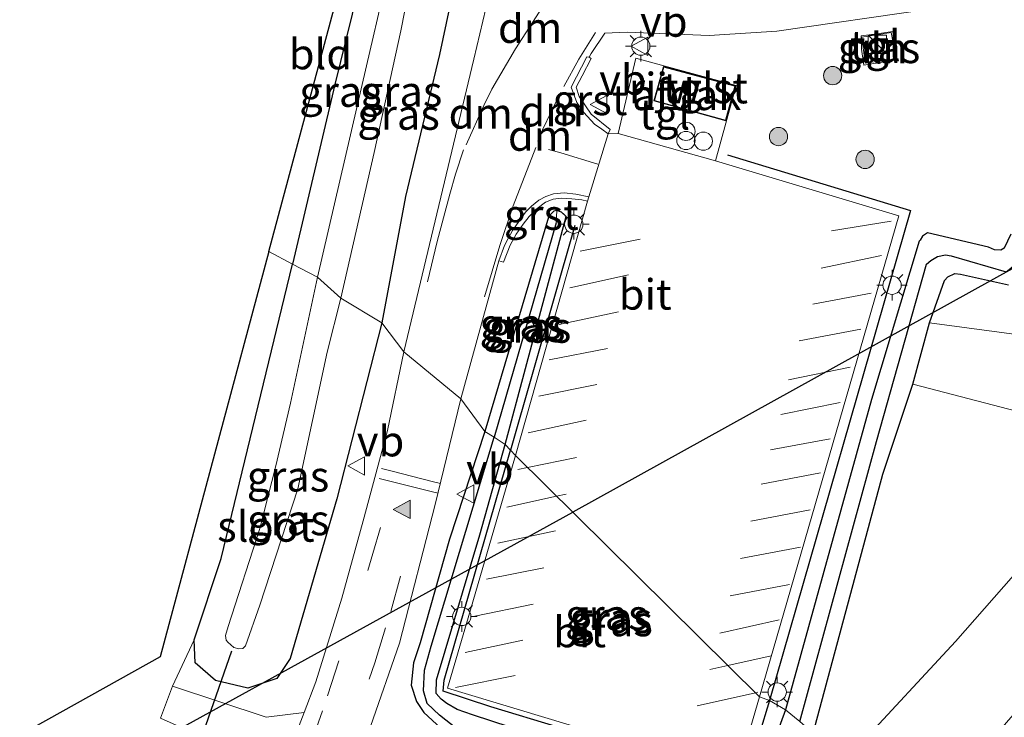
# Model space of a CAD drawing. Units: metres. Extents: x 89991 to 100008, y 406248 to 412500.
# Drawn here: x 98296 to 98377, y 407354 to 407412 of the extents above; entities that cross this region are included whole.
import ezdxf
from ezdxf.enums import TextEntityAlignment as Align

# ---------------------------------------------------------------- set-up
doc = ezdxf.new("R2010")
doc.units = ezdxf.units.M
doc.linetypes.add('VW-3-9_STREEP', pattern=[12, 3, -9])
doc.layers.get('0').update_dxf_attribs({"lineweight": 25})
for name, color, linetype, lineweight in [('B-ME-GR-BOOM-S-B1', 93, 'Continuous', 18), ('B-ME-GR-STRUIKEN-GV-B6', 93, 'Continuous', 18), ('B-ME-GW-TEENLIJN-L-B1', 93, 'Continuous', 18), ('B-ME-IE-GRASLAND-GV-B6', 93, 'Continuous', 18), ('B-ME-IE-GRONDWERKLIJN-GROND_INGERICHT-GV-B6', 253, 'Continuous', 18), ('B-ME-IE-HULPGEOMETRIE-L-B1', 53, 'Continuous', 18), ('B-ME-IE-INRICHTINGSELEMENT-L-B1', 253, 'Continuous', 18), ('B-ME-IE-INRICHTINGSELEMENT-S-B1', 253, 'Continuous', 18), ('B-ME-IE-MEUBILAIR_WEGMEUBILAIR-LICHTMAST-S-B1', 8, 'Continuous', 18), ('B-ME-OG-BEBOUWING-GV-B6', 173, 'Continuous', 18), ('B-ME-OG-WATER-GV-B6', 153, 'Continuous', 18), ('B-ME-VH-VERH_SOORT-BITUMEN-GV-B6', 8, 'IE-TERREINAFSCHEIDING-NATUURLIJK-HOUTWAL', 18), ('B-ME-VH-VERH_SOORT-GV-B6', 8, 'Continuous', 18), ('B-ME-VH-VERH_SOORT-KLINKERS-GV-B6', 8, 'IE-TERREINAFSCHEIDING-NATUURLIJK-HOUTWAL', 18), ('B-ME-VH-VERH_SOORT-TEGELS-GV-B6', 8, 'Continuous', 18), ('B-ME-VW-MARKERING-39STREEP-015-L-B1', 255, 'VW-3-9_STREEP', 18), ('B-ME-VW-MARKERING-DRIEHOEK-L-B1', 7, 'VW-HAAIETAND70-R-B', 18), ('B-ME-VW-MARKERING-STREEP-015-L-B1', 7, 'Continuous', 18), ('B-ME-VW-MARKERING-VLAKMARK-S-B1', 7, 'Continuous', 18), ('B-ME-VW-MEUBILAIR_WEGMEUBILAIR-VERKEERSBORD-S-B1', 8, 'Continuous', 18)]:
    doc.layers.add(name, color=color, linetype=linetype, lineweight=lineweight)
for name, color, linetype in [('B-ME-GW-INSTEEKWATERGANG-L-B1', 10, 'Continuous'), ('B-ME-GW-WATERGANG-GREPPEL-L-B1', 10, 'Continuous'), ('B-ME-IE-TERREINAFSCHEIDING-HAAG-L-B1', 10, 'Continuous'), ('B-ME-KG-KADASTRAAL-OPNAMEDTMGRENS-L-B1', 10, 'Continuous'), ('B-ME-KL-ELEKTRICITEIT-HOOGSP-L-B1', 10, 'Continuous'), ('B-ME-KW-DUIKER-L-B1', 10, 'Continuous')]:
    doc.layers.add(name, color=color, linetype=linetype)
doc.styles.add('NLCS-ISO', font='NLCS-ISO.TTF')
doc.linetypes.add('IE-TERREINAFSCHEIDING-NATUURLIJK-HOUTWAL', pattern='A,7,-1.5,[67,NLCS.SHX,S=0.75,R=45,X=0,Y=0],-1.5,7,-1.5,[70,NLCS.SHX,S=0.75,R=0,X=0,Y=0],-1.5', length=20)
doc.linetypes.add('VW-HAAIETAND70-R-B', pattern='A,0,-0.5,[153,NLCS.SHX,S=1,R=180,X=-0.375,Y=0],-0.5', length=1)

# ---------------------------------------------------------------- blocks, each defined once
blk = doc.blocks.new('verfsymbol')
for color in [252, 253]:
    blk.add_hatch(color=color).paths.add_polyline_path([(0.75, -0.625), (0, 0.75), (-0.75, -0.625)])
blk.add_lwpolyline([(0.75, -0.625), (0, 0.75), (-0.75, -0.625)], close=True)
blk = doc.blocks.new('dtb')
blk.add_circle((0, 0), 0.75)
blk = doc.blocks.new('boom')
h = blk.add_hatch(color=256)
edge = h.paths.add_edge_path()
edge.add_arc((0, 0), 0.75, 0, 360)
blk.add_circle((0, 0), 0.75)
blk = doc.blocks.new('kast')
blk.add_line((-0.75, -0.75), (0.75, 0.75))
blk.add_lwpolyline([(-0.75, 0.75), (0.75, 0.75), (0.75, -0.75), (-0.75, -0.75)], close=True)
blk = doc.blocks.new('prullenbak')
for centre in [(-0.375, 0), (0.375, 0)]:
    blk.add_circle(centre, 0.75)
blk = doc.blocks.new('lantaarnpaal')
for p, q in [((-0.884, 0.884), (-0.53, 0.53)), ((0, 0.75), (0, 1.25)), ((0.53, 0.53), (0.884, 0.884)), ((-0.75, 0), (-1.25, 0)), ((0.75, 0), (1.25, 0)), ((-0.53, -0.53), (-0.884, -0.884)), ((0, -0.75), (0, -1.25)), ((0.53, -0.53), (0.884, -0.884))]:
    blk.add_line(p, q)
blk.add_circle((0, 0), 0.75)
blk = doc.blocks.new('verkeersbord')
for p, q in [((0, 0.75), (-0.75, -0.625)), ((0.75, -0.625), (0, 0.75)), ((-0.75, -0.625), (0.75, -0.625))]:
    blk.add_line(p, q)

msp = doc.modelspace()

# ---------------------------------------------------------------- linework, layer by layer
at = {"layer": 'B-ME-GR-STRUIKEN-GV-B6'}
msp.add_polyline3d([(98369.511, 407381.769, 0.899), (98370.875, 407386.787, 0.899), (98379.636, 407385.628, 0.885), (98379.93, 407385.811, 0.885), (98380.436, 407386.21, 0.885), (98385.861, 407405.089, 0.759), (98386.202, 407405.509, 0.759), (98386.786, 407406.097, 0.766), (98391.654, 407405.276, 0.885), (98392.473, 407404.578, 0.885), (98392.922, 407403.881, 0.892), (98384.336, 407379.051, 1.424), (98383.937, 407378.649, 1.424), (98383.259, 407378.182, 1.438), (98369.511, 407381.769, 0.899)], dxfattribs=at)
at = {"layer": 'B-ME-GW-INSTEEKWATERGANG-L-B1'}
for points in [[(98329.389, 407420.946, 0.241), (98330.232, 407420.086, 0.423), (98331.338, 407418.129, 0.444), (98332.071, 407415.225, 0.507), (98330.698, 407408.789, 0.486), (98327.902, 407397.15, 0.479), (98325.967, 407386.791, 0.486)], [(98319.472, 407418.318, 0.123), (98322.689, 407417.619, 0.01), (98323.797, 407416.733, -0.109), (98324.212, 407415.489, -0.137), (98324.005, 407414.003, -0.144), (98322.127, 407406.326, -0.228), (98318.652, 407391.597, -0.221)], [(98336.089, 407376.822, 0.941), (98341.073, 407395.506, 0.92), (98340.713, 407395.866, 0.927), (98340.317, 407396.001, 0.927), (98340.077, 407395.957, 0.927), (98339.772, 407395.659, 0.927), (98339.637, 407395.447, 0.927), (98334.413, 407377.888, 0.92)], [(98377.539, 407394.055, 0.584), (98376.98, 407392.921, 0.584), (98376.725, 407392.761, 0.584), (98376.198, 407392.772, 0.584), (98375.697, 407393, 0.584), (98370.694, 407394.169, 0.64), (98370.308, 407393.885, 0.661), (98370.109, 407393.583, 0.668), (98370.017, 407393.481, 0.668), (98366.113, 407380.498, 0.717), (98359.076, 407355.074, 0.962)], [(98325.967, 407386.791, 0.486), (98322.276, 407372.361, 0.518), (98318.444, 407359.292, 0.65), (98317.364, 407357.64, 0.641), (98314.979, 407356.839, 0.633), (98312.338, 407357.479, 0.229), (98310.659, 407358.922, 0.089), (98310.589, 407360.816, -0.059), (98312.786, 407367.481, -0.042), (98318.652, 407391.597, -0.221)], [(98361.327, 407353.16, 0.899), (98367.045, 407374.384, 0.864), (98369.511, 407381.769, 0.899), (98370.875, 407386.787, 0.899), (98372.096, 407390.261, 0.92), (98372.382, 407390.578, 0.92), (98372.953, 407390.843, 0.92), (98373.404, 407390.79, 0.927), (98377.344, 407389.906, 0.927)], [(98334.413, 407377.888, 0.92), (98331.53, 407369.062, 1.056), (98329.123, 407360.574, 1.105), (98328.554, 407358.924, 1.171), (98328.382, 407357.104, 1.097), (98328.813, 407355.749, 1.056), (98329.409, 407354.863, 1.031), (98330.804, 407353.563, 0.928)], [(98359.076, 407355.074, 0.962), (98358.241, 407352.829, 1.023), (98357.372, 407350.792, 1.089), (98356.65, 407349.478, 1.114), (98355.996, 407348.954, 1.176), (98355.094, 407348.575, 1.221), (98354.465, 407348.436, 1.238), (98353.39, 407348.647, 1.246), (98347.009, 407350.465, 1.205), (98336.489, 407353.667, 1.159), (98333.402, 407354.657, 1.102), (98332.146, 407355.091, 1.081), (98331.287, 407355.592, 1.081), (98330.84, 407355.942, 1.081), (98330.422, 407356.403, 1.085), (98330.446, 407357.537, 1.085), (98334.002, 407369.417, 0.995), (98336.089, 407376.822, 0.941)]]:
    msp.add_polyline3d(points, dxfattribs=at)
at = {"layer": 'B-ME-GW-TEENLIJN-L-B1'}
msp.add_polyline3d([(98409.778, 407404.781, 0.808), (98407.635, 407401.89, 1.137), (98403.436, 407396.668, 0.976), (98396.383, 407388.646, 0.955), (98384.904, 407374.188, 1.361), (98373.013, 407360.689, 1.263), (98364.999, 407352.056, 0.983), (98362.613, 407349.119, 0.934)], dxfattribs=at)
at = {"layer": 'B-ME-GW-WATERGANG-GREPPEL-L-B1'}
msp.add_line((98340.256, 407394.99, 0.514), (98335.178, 407377.419, 0.458), dxfattribs=at)
for points in [[(98360.24, 407354.124, -0.116), (98366.52, 407377.058, -0.123), (98370.626, 407391.612, -0.13), (98370.972, 407391.894, -0.13), (98371.521, 407392.236, -0.13), (98372.189, 407392.36, -0.13), (98372.642, 407392.286, -0.13), (98377.147, 407390.971, -0.13), (98377.663, 407391.381, -0.13), (98377.947, 407391.757, -0.13), (98378.118, 407392.049, -0.13), (98381.901, 407406.81, -0.13), (98382.452, 407407.503, -0.172), (98383.098, 407408.058, -0.186), (98383.639, 407408.391, -0.186), (98392.191, 407410.993, -0.172), (98394.127, 407411.08, -0.172), (98396.825, 407410.855, -0.172), (98405.983, 407410.026, -0.172)], [(98333.842, 407352.52, 0.039), (98333.105, 407352.927, 0.343), (98332.112, 407353.509, 0.474), (98330.712, 407354.645, 0.532), (98329.691, 407355.59, 0.573), (98329.374, 407356.643, 0.54), (98329.465, 407358.329, 0.545), (98330.01, 407360.306, 0.565), (98335.178, 407377.419, 0.458)]]:
    msp.add_polyline3d(points, dxfattribs=at)
at = {"layer": 'B-ME-IE-GRASLAND-GV-B6'}
for points in [[(98325.967, 407386.791, 0.486), (98327.902, 407397.15, 0.479), (98330.698, 407408.789, 0.486), (98332.071, 407415.225, 0.507), (98331.338, 407418.129, 0.444), (98330.232, 407420.086, 0.423), (98329.389, 407420.946, 0.241), (98328.05, 407421.286, 0.241), (98326.918, 407422.304, 0.339), (98324.979, 407423.233, 0.318), (98320.535, 407424.393, 0.193), (98321.0099, 407427.1024, 0.5218), (98324.9132, 407425.9609, 0.5816), (98327.2282, 407424.9306, 0.5537), (98329.3394, 407423.543, 0.5429), (98331.4969, 407421.5647, 0.5712), (98333.0292, 407419.3965, 0.638), (98333.8546, 407417.4943, 0.651), (98334.5642, 407415.0232, 0.6852), (98334.5091, 407412.544, 0.6811), (98333.5187, 407408.408, 0.7086), (98327.788, 407384.424, 0.781), (98325.967, 407386.791, 0.486)], [(98318.652, 407391.597, -0.221), (98322.127, 407406.326, -0.228), (98324.005, 407414.003, -0.144), (98324.212, 407415.489, -0.137), (98323.797, 407416.733, -0.109), (98322.689, 407417.619, 0.01), (98319.472, 407418.318, 0.123), (98319.931, 407420.943, -1.691), (98322.774, 407419.904, -1.691), (98324.172, 407419.129, -1.691), (98325.464, 407417.967, -1.691), (98326.139, 407417.213, -1.691), (98326.388, 407416.582, -1.691), (98326.512, 407415.65, -1.691), (98324.355, 407406.32, -1.691), (98320.702, 407390.549, -1.691), (98318.652, 407391.597, -0.221)], [(98322.61, 407388.811, -1.691), (98325.335, 407400.754, -1.691), (98327.523, 407410.731, -1.691), (98328.446, 407415.491, -1.691), (98328.928, 407417.832, -1.691), (98329.389, 407420.946, 0.241), (98330.232, 407420.086, 0.423), (98331.338, 407418.129, 0.444), (98332.071, 407415.225, 0.507), (98330.698, 407408.789, 0.486), (98327.902, 407397.15, 0.479), (98325.967, 407386.791, 0.486), (98322.61, 407388.811, -1.691)], [(98377.539, 407394.055, 0.584), (98376.98, 407392.921, 0.584), (98376.725, 407392.761, 0.584), (98376.198, 407392.772, 0.584), (98375.697, 407393, 0.584), (98370.694, 407394.169, 0.64), (98370.308, 407393.885, 0.661), (98370.109, 407393.583, 0.668), (98370.017, 407393.481, 0.668), (98366.113, 407380.498, 0.717), (98359.076, 407355.074, 0.962), (98357.76, 407355.847, 1.004), (98356.928, 407356.147, 0.983), (98368.347, 407395.573, 0.976), (98353.325, 407400.064, 1.123), (98355.02, 407406.259, 1.123), (98346.789, 407408.475, 1.116), (98345.3405, 407402.3229, 1.0461), (98344.5303, 407402.2929, 1.0119), (98344.68, 407402.6336, 1.0288), (98343.1295, 407403.8997, 0.9195), (98342.1575, 407405.3379, 0.8795), (98341.915, 407406.1133, 0.855), (98342.3993, 407407.0307, 0.8559), (98343.1319, 407408.4604, 0.839), (98342.9777, 407408.5644, 0.839), (98343.1409, 407408.8779, 0.831), (98344.259, 407410.5367, 0.8376), (98346.0748, 407410.6305, 0.8277), (98352.8161, 407410.3324, 0.791), (98358.3588, 407410.7064, 0.7644), (98370.8476, 407412.4976, 0.6799)], [(98365.337, 407410.2144, 0.7778), (98365.5893, 407408.0829, 0.8038), (98368.1298, 407408.4638, 0.7711), (98367.7288, 407410.582, 0.7549), (98365.337, 407410.2144, 0.7778)], [(98342.84, 407396.7798, 0.9887), (98336.932, 407375.921, 1.025), (98336.533, 407376.35, 1.004), (98336.089, 407376.822, 0.941), (98341.073, 407395.506, 0.92), (98340.713, 407395.866, 0.927), (98340.317, 407396.001, 0.927), (98340.077, 407395.957, 0.927), (98339.772, 407395.659, 0.927), (98339.637, 407395.447, 0.927), (98334.413, 407377.888, 0.92), (98332.444, 407380.553, 0.997), (98335.5721, 407391.8626, 0.983), (98335.9537, 407391.7562, 0.9765), (98336.4952, 407393.1676, 0.9531), (98336.994, 407394.0503, 0.9493), (98337.5511, 407394.868, 0.955), (98338.0502, 407395.5036, 0.9481), (98338.5948, 407396.088, 0.9475), (98339.3977, 407396.692, 0.9372), (98340.0124, 407396.9315, 0.9451), (98340.6786, 407397.014, 0.9577), (98341.5564, 407396.9668, 0.9806), (98342.3731, 407396.8693, 1.002), (98342.84, 407396.7798, 0.9887)], [(98334.413, 407377.888, 0.92), (98339.637, 407395.447, 0.927), (98339.772, 407395.659, 0.927), (98340.077, 407395.957, 0.927), (98340.317, 407396.001, 0.927), (98340.256, 407394.99, 0.514), (98335.178, 407377.419, 0.458), (98334.413, 407377.888, 0.92)], [(98335.178, 407377.419, 0.458), (98340.256, 407394.99, 0.514), (98340.317, 407396.001, 0.927), (98340.713, 407395.866, 0.927), (98341.073, 407395.506, 0.92), (98336.089, 407376.822, 0.941), (98335.178, 407377.419, 0.458)], [(98359.076, 407355.074, 0.962), (98366.113, 407380.498, 0.717), (98370.017, 407393.481, 0.668), (98370.109, 407393.583, 0.668), (98370.308, 407393.885, 0.661), (98370.694, 407394.169, 0.64), (98375.697, 407393, 0.584), (98376.198, 407392.772, 0.584), (98376.725, 407392.761, 0.584), (98376.98, 407392.921, 0.584), (98377.539, 407394.055, 0.584)], [(98377.147, 407390.971, -0.13), (98372.642, 407392.286, -0.13), (98372.189, 407392.36, -0.13), (98371.521, 407392.236, -0.13), (98370.972, 407391.894, -0.13), (98370.626, 407391.612, -0.13), (98366.52, 407377.058, -0.123), (98360.24, 407354.124, -0.116), (98359.076, 407355.074, 0.962)], [(98360.24, 407354.124, -0.116), (98366.52, 407377.058, -0.123), (98370.626, 407391.612, -0.13), (98370.972, 407391.894, -0.13), (98371.521, 407392.236, -0.13), (98372.189, 407392.36, -0.13), (98372.642, 407392.286, -0.13), (98377.147, 407390.971, -0.13)], [(98318.652, 407391.597, -0.221), (98320.702, 407390.549, -1.691), (98318.493, 407380.202, -1.691), (98317.285, 407375.068, -1.691), (98315.969, 407369.926, -1.691), (98313.365, 407361.911, -1.691), (98313.167, 407361.171, -1.691), (98313.213, 407360.793, -1.691), (98313.335, 407360.621, -1.691), (98313.587, 407360.405, -1.691), (98313.84, 407360.188, -1.691), (98314.247, 407360.074, -1.691), (98314.572, 407360.098, -1.691), (98314.791, 407360.314, -1.691), (98315.972, 407363.65, -1.691), (98319.078, 407373.19, -1.691), (98321.478, 407384.382, -1.691), (98322.61, 407388.811, -1.691), (98325.967, 407386.791, 0.486), (98322.276, 407372.361, 0.518), (98318.444, 407359.292, 0.65), (98317.364, 407357.64, 0.641), (98314.979, 407356.839, 0.633), (98312.338, 407357.479, 0.229), (98310.659, 407358.922, 0.089), (98310.589, 407360.816, -0.059), (98312.786, 407367.481, -0.042), (98318.652, 407391.597, -0.221)], [(98377.344, 407389.906, 0.927), (98373.404, 407390.79, 0.927), (98372.953, 407390.843, 0.92), (98372.382, 407390.578, 0.92), (98372.096, 407390.261, 0.92), (98370.875, 407386.787, 0.899), (98369.511, 407381.769, 0.899), (98367.045, 407374.384, 0.864), (98361.327, 407353.16, 0.899), (98360.24, 407354.124, -0.116)], [(98379.636, 407385.628, 0.885), (98370.875, 407386.787, 0.899), (98372.096, 407390.261, 0.92), (98372.382, 407390.578, 0.92), (98372.953, 407390.843, 0.92), (98373.404, 407390.79, 0.927), (98377.344, 407389.906, 0.927)], [(98325.967, 407386.791, 0.486), (98327.788, 407384.424, 0.781), (98326.439, 407377.975, 0.927), (98324.435, 407370.577, 0.898), (98322.684, 407364.231, 0.856), (98320.566, 407357.377, 0.839), (98319.601, 407354.864, 0.822), (98316.48, 407354.487, 0.68), (98308.804, 407357.01, 0.161), (98310.589, 407360.816, -0.059), (98310.659, 407358.922, 0.089), (98312.338, 407357.479, 0.229), (98314.979, 407356.839, 0.633), (98317.364, 407357.64, 0.641), (98318.444, 407359.292, 0.65), (98322.276, 407372.361, 0.518), (98325.967, 407386.791, 0.486)], [(98384.904, 407374.188, 1.361), (98373.013, 407360.689, 1.263), (98364.999, 407352.056, 0.983), (98362.613, 407349.119, 0.934), (98361.327, 407353.16, 0.899), (98367.045, 407374.384, 0.864), (98369.511, 407381.769, 0.899), (98383.259, 407378.182, 1.438)], [(98235.004, 407218.782, 0.411), (98245.898, 407231.02, 0.432), (98256.078, 407242.226, 0.486), (98266.031, 407253.489, 0.531), (98275.912, 407265.226, 0.473), (98283.13, 407274.623, 0.531), (98289.106, 407283.132, 0.502), (98293.955, 407290.211, 0.598), (98298.234, 407296.785, 0.623), (98301.609, 407302.628, 0.685), (98306.957, 407312.362, 0.806), (98313.857, 407326.216, 0.968), (98319.107, 407337.99, 1.06), (98322.658, 407346.869, 1.081), (98327.414, 407360.542, 1.126), (98330.353, 407371.901, 1.093), (98332.444, 407380.553, 0.997)], [(98332.444, 407380.553, 0.997), (98334.413, 407377.888, 0.92), (98331.53, 407369.062, 1.056), (98329.123, 407360.574, 1.105), (98328.554, 407358.924, 1.171), (98328.382, 407357.104, 1.097), (98328.813, 407355.749, 1.056), (98329.409, 407354.863, 1.031), (98330.804, 407353.563, 0.928)], [(98330.804, 407353.563, 0.928), (98329.409, 407354.863, 1.031), (98328.813, 407355.749, 1.056), (98328.382, 407357.104, 1.097), (98328.554, 407358.924, 1.171), (98329.123, 407360.574, 1.105), (98331.53, 407369.062, 1.056), (98334.413, 407377.888, 0.92)], [(98334.413, 407377.888, 0.92), (98335.178, 407377.419, 0.458), (98330.01, 407360.306, 0.565), (98329.465, 407358.329, 0.545), (98329.374, 407356.643, 0.54), (98329.691, 407355.59, 0.573), (98330.712, 407354.645, 0.532), (98332.112, 407353.509, 0.474)], [(98332.112, 407353.509, 0.474), (98330.712, 407354.645, 0.532), (98329.691, 407355.59, 0.573), (98329.374, 407356.643, 0.54), (98329.465, 407358.329, 0.545), (98330.01, 407360.306, 0.565), (98335.178, 407377.419, 0.458)], [(98335.178, 407377.419, 0.458), (98336.089, 407376.822, 0.941), (98334.002, 407369.417, 0.995), (98330.446, 407357.537, 1.085), (98330.422, 407356.403, 1.085), (98330.84, 407355.942, 1.081), (98331.287, 407355.592, 1.081), (98332.146, 407355.091, 1.081), (98333.402, 407354.657, 1.102), (98336.489, 407353.667, 1.159)], [(98336.489, 407353.667, 1.159), (98333.402, 407354.657, 1.102), (98332.146, 407355.091, 1.081), (98331.287, 407355.592, 1.081), (98330.84, 407355.942, 1.081), (98330.422, 407356.403, 1.085), (98330.446, 407357.537, 1.085), (98334.002, 407369.417, 0.995), (98336.089, 407376.822, 0.941)], [(98336.089, 407376.822, 0.941), (98336.533, 407376.35, 1.004), (98331.073, 407357.498, 1.14), (98330.993, 407356.616, 1.107), (98334.907, 407355.324, 1.218), (98346.116, 407351.936, 1.292)], [(98336.533, 407376.35, 1.004), (98336.932, 407375.921, 1.025), (98333.045, 407362.629, 1.087), (98331.345, 407356.859, 1.124), (98345.034, 407352.737, 1.388), (98355.124, 407349.968, 1.194), (98356.928, 407356.147, 0.983), (98357.76, 407355.847, 1.004), (98356.047, 407350.259, 1.136), (98355.532, 407349.581, 1.148), (98354.323, 407349.398, 1.177), (98352.584, 407349.942, 1.218), (98346.116, 407351.936, 1.292), (98334.907, 407355.324, 1.218), (98330.993, 407356.616, 1.107), (98331.073, 407357.498, 1.14), (98336.533, 407376.35, 1.004)], [(98387.642, 407366.026, 5.225), (98370.082, 407345.906, 5.057), (98362.613, 407349.119, 0.934), (98364.999, 407352.056, 0.983), (98373.013, 407360.689, 1.263), (98384.904, 407374.188, 1.361)], [(98356.047, 407350.259, 1.136), (98357.76, 407355.847, 1.004), (98359.076, 407355.074, 0.962), (98358.241, 407352.829, 1.023)], [(98358.241, 407352.829, 1.023), (98359.076, 407355.074, 0.962), (98360.24, 407354.124, -0.116)]]:
    msp.add_polyline3d(points, dxfattribs=at)
at = {"layer": 'B-ME-IE-GRONDWERKLIJN-GROND_INGERICHT-GV-B6'}
for points in [[(98316.708, 407392.645, -0.109), (98322.853, 407415.553, 0.22), (98319.089, 407416.132, 0.22), (98319.472, 407418.318, 0.123), (98322.689, 407417.619, 0.01), (98323.797, 407416.733, -0.109), (98324.212, 407415.489, -0.137), (98324.005, 407414.003, -0.144), (98322.127, 407406.326, -0.228), (98318.652, 407391.597, -0.221), (98316.708, 407392.645, -0.109)], [(98221.164, 407229.365, 0.338), (98251.1, 407260.619, -0.241), (98259.963, 407269.872, -0.295), (98298.821, 407333.961, -0.117), (98285.791, 407339.747, -0.034), (98292.74, 407351.032, -0.038), (98307.797, 407359.422, 0.09), (98316.708, 407392.645, -0.109)], [(98316.708, 407392.645, -0.109), (98318.652, 407391.597, -0.221), (98312.786, 407367.481, -0.042), (98310.589, 407360.816, -0.059), (98308.804, 407357.01, 0.161), (98307.835, 407354.381, 0.128)]]:
    msp.add_polyline3d(points, dxfattribs=at)
at = {"layer": 'B-ME-IE-HULPGEOMETRIE-L-B1'}
msp.add_line((98340.256, 407394.99, 0.514), (98340.317, 407396.001, 0.927), dxfattribs=at)
msp.add_polyline3d([(98380.0873, 407337.6895, 5.6883), (98370.9755, 407344.4942, 5.3983), (98370.082, 407345.906, 5.057), (98362.613, 407349.119, 0.934), (98361.327, 407353.16, 0.899), (98360.24, 407354.124, -0.116), (98359.076, 407355.074, 0.962), (98357.76, 407355.847, 1.004), (98356.928, 407356.147, 0.983), (98336.932, 407375.921, 1.025), (98336.533, 407376.35, 1.004), (98336.089, 407376.822, 0.941), (98335.178, 407377.419, 0.458), (98334.413, 407377.888, 0.92), (98332.444, 407380.553, 0.997), (98327.788, 407384.424, 0.781), (98325.967, 407386.791, 0.486), (98322.61, 407388.811, -1.691), (98320.702, 407390.549, -1.691), (98318.652, 407391.597, -0.221), (98316.708, 407392.645, -0.109)], dxfattribs=at)
at = {"layer": 'B-ME-IE-INRICHTINGSELEMENT-L-B1'}
msp.add_polyline3d([(98365.4753, 407407.922, 0.8461), (98368.148, 407408.36, 0.8461), (98368.0111, 407409.5719, 0.7768), (98367.8545, 407410.6828, 0.7881), (98366.5485, 407410.4916, 0.7704), (98365.2557, 407410.3069, 0.779), (98365.2934, 407409.2152, 0.812), (98365.4753, 407407.922, 0.8461)], dxfattribs=at)
at = {"layer": 'B-ME-IE-TERREINAFSCHEIDING-HAAG-L-B1'}
msp.add_line((98341.801, 407394.776, 1.039), (98336.533, 407376.35, 1.004), dxfattribs=at)
for points in [[(98354.312, 407400.557, 1.151), (98369.325, 407396, 1.06), (98357.76, 407355.847, 1.004)], [(98357.76, 407355.847, 1.004), (98356.047, 407350.259, 1.136), (98355.532, 407349.581, 1.148), (98354.323, 407349.398, 1.177), (98352.584, 407349.942, 1.218), (98346.116, 407351.936, 1.292), (98334.907, 407355.324, 1.218), (98330.993, 407356.616, 1.107), (98331.073, 407357.498, 1.14), (98336.533, 407376.35, 1.004)]]:
    msp.add_polyline3d(points, dxfattribs=at)
at = {"layer": 'B-ME-KG-KADASTRAAL-OPNAMEDTMGRENS-L-B1'}
for points in [[(98316.708, 407392.645, -0.109), (98322.853, 407415.553, 0.22), (98319.089, 407416.132, 0.22), (98319.472, 407418.318, 0.123), (98319.931, 407420.943, -1.691), (98320.081, 407421.799, -1.691), (98320.535, 407424.393, 0.193), (98321.0099, 407427.1024, 0.5218), (98322.8047, 407437.3551, 0.706), (98322.8392, 407437.5523, 0.6959), (98327.1729, 407462.3082, 0.6208)], [(98316.708, 407392.645, -0.109), (98307.797, 407359.422, 0.09), (98292.74, 407351.032, -0.038), (98285.791, 407339.747, -0.034), (98298.821, 407333.961, -0.117), (98259.963, 407269.872, -0.295), (98251.1, 407260.619, -0.241), (98221.164, 407229.365, 0.338), (98210.379, 407215.287, 0.338), (98191.007, 407193.469, -0.183), (98160.731, 407159.371, -0.291), (98128.43, 407122.991, -0.285)]]:
    msp.add_polyline3d(points, dxfattribs=at)
at = {"layer": 'B-ME-KL-ELEKTRICITEIT-HOOGSP-L-B1'}
for points in [[(98607.687, 407518.606, -0.389), (98604.608, 407516.913, -0.395), (98341.63, 407371.275, -0.307)], [(98286.496, 407340.893, -0.018), (98289.316, 407342.483, -0.018), (98341.63, 407371.275, -0.307)]]:
    msp.add_polyline3d(points, dxfattribs=at)
at = {"layer": 'B-ME-KW-DUIKER-L-B1'}
msp.add_line((98309.661, 407348.374, -0.834), (98313.68, 407359.924, -0.933), dxfattribs=at)
at = {"layer": 'B-ME-OG-BEBOUWING-GV-B6'}
for points in [[(98349.0618, 407407.8074, 1.1697), (98354.9758, 407406.2241, 1.1697), (98354.1724, 407403.3436, 1.1697), (98348.2764, 407404.9891, 1.1697), (98349.0618, 407407.8074, 1.1697)], [(98348.338, 407405.0239, 3.47), (98349.0967, 407407.7463, 3.47), (98354.914, 407406.1888, 3.47), (98354.1376, 407403.4052, 3.47), (98348.338, 407405.0239, 3.47)]]:
    msp.add_polyline3d(points, dxfattribs=at)
at = {"layer": 'B-ME-OG-WATER-GV-B6'}
for points in [[(98320.702, 407390.549, -1.691), (98324.355, 407406.32, -1.691), (98326.512, 407415.65, -1.691), (98326.388, 407416.582, -1.691), (98326.139, 407417.213, -1.691), (98325.464, 407417.967, -1.691), (98324.172, 407419.129, -1.691), (98322.774, 407419.904, -1.691), (98319.931, 407420.943, -1.691), (98320.081, 407421.799, -1.691), (98323.626, 407420.732, -1.691), (98325.144, 407419.886, -1.691), (98326.414, 407418.967, -1.691), (98327.574, 407418.033, -1.691), (98327.673, 407418.019, -1.691), (98328.133, 407421.162, -1.691), (98329.277, 407420.871, -1.691), (98328.829, 407417.847, -1.691), (98328.928, 407417.832, -1.691), (98328.446, 407415.491, -1.691), (98327.523, 407410.731, -1.691), (98325.335, 407400.754, -1.691), (98322.61, 407388.811, -1.691), (98320.702, 407390.549, -1.691)], [(98320.702, 407390.549, -1.691), (98322.61, 407388.811, -1.691), (98321.478, 407384.382, -1.691), (98319.078, 407373.19, -1.691), (98315.972, 407363.65, -1.691), (98314.791, 407360.314, -1.691), (98314.572, 407360.098, -1.691), (98314.247, 407360.074, -1.691), (98313.84, 407360.188, -1.691), (98313.587, 407360.405, -1.691), (98313.335, 407360.621, -1.691), (98313.213, 407360.793, -1.691), (98313.167, 407361.171, -1.691), (98313.365, 407361.911, -1.691), (98315.969, 407369.926, -1.691), (98317.285, 407375.068, -1.691), (98318.493, 407380.202, -1.691), (98320.702, 407390.549, -1.691)]]:
    msp.add_polyline3d(points, dxfattribs=at)
at = {"layer": 'B-ME-VH-VERH_SOORT-BITUMEN-GV-B6'}
for points in [[(98383.7991, 407414.4199, 0.586), (98370.8476, 407412.4976, 0.6799), (98358.3588, 407410.7064, 0.7644), (98352.8161, 407410.3324, 0.791), (98346.0748, 407410.6305, 0.8277), (98344.259, 407410.5367, 0.8376), (98343.1409, 407408.8779, 0.831), (98342.9777, 407408.5644, 0.839), (98342.7723, 407408.5854, 0.8376), (98341.4813, 407406.1133, 0.8637), (98341.9647, 407404.8636, 0.8875), (98342.5402, 407404.0438, 0.9215), (98343.3957, 407403.0764, 0.9617), (98344.0112, 407402.6722, 1.0031), (98344.5303, 407402.2929, 1.0119)], [(98344.5303, 407402.2929, 1.0119), (98342.9364, 407397.1204, 0.9881), (98341.8861, 407397.3296, 0.9768), (98340.9078, 407397.4446, 0.9641), (98340.0422, 407397.3748, 0.9427), (98339.4171, 407397.153, 0.9405), (98338.8465, 407396.8562, 0.9356), (98338.236, 407396.3628, 0.9438), (98337.7621, 407395.858, 0.9511), (98337.2917, 407395.1962, 0.9409), (98336.6882, 407394.3668, 0.9572), (98336.3195, 407393.6987, 0.9523), (98336.0249, 407393.1368, 0.9675), (98335.5721, 407391.8626, 0.983), (98332.444, 407380.553, 0.997), (98327.788, 407384.424, 0.781), (98333.5187, 407408.408, 0.7086), (98334.5091, 407412.544, 0.6811)], [(98336.932, 407375.921, 1.025), (98342.84, 407396.7798, 0.9887), (98342.9364, 407397.1204, 0.9881), (98344.5303, 407402.2929, 1.0119), (98345.3405, 407402.3229, 1.0461), (98353.325, 407400.064, 1.123), (98368.347, 407395.573, 0.976), (98356.928, 407356.147, 0.983), (98336.932, 407375.921, 1.025)], [(98327.788, 407384.424, 0.781), (98332.444, 407380.553, 0.997), (98330.353, 407371.901, 1.093), (98327.414, 407360.542, 1.126), (98322.658, 407346.869, 1.081), (98319.107, 407337.99, 1.06), (98313.857, 407326.216, 0.968), (98306.957, 407312.362, 0.806), (98301.609, 407302.628, 0.685), (98298.234, 407296.785, 0.623), (98293.955, 407290.211, 0.598), (98289.106, 407283.132, 0.502), (98283.13, 407274.623, 0.531), (98275.912, 407265.226, 0.473), (98266.031, 407253.489, 0.531), (98256.078, 407242.226, 0.486), (98245.898, 407231.02, 0.432), (98235.004, 407218.782, 0.411)], [(98317.962, 407350.597, 0.794), (98319.601, 407354.864, 0.822), (98320.566, 407357.377, 0.839), (98322.684, 407364.231, 0.856), (98324.435, 407370.577, 0.898), (98326.439, 407377.975, 0.927), (98327.788, 407384.424, 0.781)], [(98336.932, 407375.921, 1.025), (98356.928, 407356.147, 0.983), (98355.124, 407349.968, 1.194), (98345.034, 407352.737, 1.388), (98331.345, 407356.859, 1.124), (98333.045, 407362.629, 1.087), (98336.932, 407375.921, 1.025)]]:
    msp.add_polyline3d(points, dxfattribs=at)
at = {"layer": 'B-ME-VH-VERH_SOORT-GV-B6'}
for points in [[(98344.5303, 407402.2929, 1.0119), (98344.0112, 407402.6722, 1.0031), (98343.3957, 407403.0764, 0.9617), (98342.5402, 407404.0438, 0.9215), (98341.9647, 407404.8636, 0.8875), (98341.4813, 407406.1133, 0.8637), (98342.7723, 407408.5854, 0.8376), (98342.9777, 407408.5644, 0.839), (98343.1319, 407408.4604, 0.839), (98342.3993, 407407.0307, 0.8559), (98341.915, 407406.1133, 0.855), (98342.1575, 407405.3379, 0.8795), (98343.1295, 407403.8997, 0.9195), (98344.68, 407402.6336, 1.0288), (98344.5303, 407402.2929, 1.0119)], [(98342.84, 407396.7798, 0.9887), (98342.3731, 407396.8693, 1.002), (98341.5564, 407396.9668, 0.9806), (98340.6786, 407397.014, 0.9577), (98340.0124, 407396.9315, 0.9451), (98339.3977, 407396.692, 0.9372), (98338.5948, 407396.088, 0.9475), (98338.0502, 407395.5036, 0.9481), (98337.5511, 407394.868, 0.955), (98336.994, 407394.0503, 0.9493), (98336.4952, 407393.1676, 0.9531), (98335.9537, 407391.7562, 0.9765), (98335.5721, 407391.8626, 0.983), (98336.0249, 407393.1368, 0.9675), (98336.3195, 407393.6987, 0.9523), (98336.6882, 407394.3668, 0.9572), (98337.2917, 407395.1962, 0.9409), (98337.7621, 407395.858, 0.9511), (98338.236, 407396.3628, 0.9438), (98338.8465, 407396.8562, 0.9356), (98339.4171, 407397.153, 0.9405), (98340.0422, 407397.3748, 0.9427), (98340.9078, 407397.4446, 0.9641), (98341.8861, 407397.3296, 0.9768), (98342.9364, 407397.1204, 0.9881), (98342.84, 407396.7798, 0.9887)]]:
    msp.add_polyline3d(points, dxfattribs=at)
at = {"layer": 'B-ME-VH-VERH_SOORT-KLINKERS-GV-B6'}
msp.add_polyline3d([(98307.835, 407354.381, 0.128), (98308.804, 407357.01, 0.161), (98316.48, 407354.487, 0.68), (98319.601, 407354.864, 0.822), (98317.962, 407350.597, 0.794), (98317.019, 407347.846, 0.804), (98315.398, 407350.936, 0.705), (98312.566, 407352.287, 0.328), (98307.835, 407354.381, 0.128)], dxfattribs=at)
at = {"layer": 'B-ME-VH-VERH_SOORT-TEGELS-GV-B6'}
for points in [[(98365.337, 407410.2144, 0.7778), (98367.7288, 407410.582, 0.7549), (98368.1298, 407408.4638, 0.7711), (98365.5893, 407408.0829, 0.8038), (98365.337, 407410.2144, 0.7778)], [(98345.3405, 407402.3229, 1.0461), (98346.789, 407408.475, 1.116), (98355.02, 407406.259, 1.123), (98353.325, 407400.064, 1.123), (98345.3405, 407402.3229, 1.0461)], [(98349.0618, 407407.8074, 1.1697), (98348.2764, 407404.9891, 1.1697), (98354.1724, 407403.3436, 1.1697), (98354.9758, 407406.2241, 1.1697), (98349.0618, 407407.8074, 1.1697)]]:
    msp.add_polyline3d(points, dxfattribs=at)
at = {"layer": 'B-ME-VW-MARKERING-39STREEP-015-L-B1'}
for points in [[(98297.6335, 407304.1182, 0.6241), (98301.7786, 407311.2145, 0.7007), (98305.4896, 407318.0653, 0.7803), (98305.7191, 407318.4976, 0.784), (98307.5924, 407322.2227, 0.8161), (98311.0407, 407329.6073, 0.8907), (98313.4137, 407335.1263, 0.908), (98317.5417, 407345.4561, 0.9405), (98318.6428, 407348.2508, 0.9403), (98320.1034, 407352.1697, 0.9376), (98321.5258, 407356.2368, 0.9533), (98324.8136, 407366.498, 1.0111), (98325.2396, 407367.8763, 1.0179), (98325.8586, 407370.0278, 1.0322)], [(98299.9781, 407302.6974, 0.7237), (98302.1216, 407306.3016, 0.7604), (98305.4417, 407312.2668, 0.8182), (98308.6155, 407318.2217, 0.879), (98312.587, 407326.6703, 0.955), (98313.3797, 407328.39, 0.9735), (98316.7192, 407336.0469, 1.0114), (98319.0041, 407341.6129, 1.0449), (98322.002, 407349.3109, 1.0702), (98324.9416, 407357.5798, 1.0914), (98325.4013, 407358.9233, 1.099), (98326.6959, 407363.132, 1.1058), (98328.3487, 407369.1088, 1.1109)]]:
    msp.add_polyline3d(points, dxfattribs=at)
at = {"layer": 'B-ME-VW-MARKERING-DRIEHOEK-L-B1'}
for p, q in [((98340.6275, 407405.666, 0.8739), (98339.143, 407402.6225, 0.885)), ((98339.143, 407402.6225, 0.885), (98338.7471, 407401.6704, 0.8959))]:
    msp.add_line(p, q, dxfattribs=at)
for points in [[(98335.001, 407405.9363, 0.7767), (98336.9375, 407409.2595, 0.7674), (98338.874, 407412.2603, 0.7846), (98341.7138, 407416.4947, 0.8142)], [(98332.8985, 407401.373, 0.8029), (98334.3388, 407404.6018, 0.7858), (98335.001, 407405.9363, 0.7767)]]:
    msp.add_polyline3d(points, dxfattribs=at)
at = {"layer": 'B-ME-VW-MARKERING-STREEP-015-L-B1'}
for p, q in [((98339.6291, 407400.9981, 0.9079), (98340.6552, 407400.7149, 0.9176)), ((98343.6911, 407399.8055, 1.0108), (98340.6552, 407400.7149, 0.9176)), ((98362.8366, 407394.3384, 1), (98367.7359, 407395.1329, 1)), ((98347.1549, 407393.6603, 1), (98342.2431, 407392.6751, 1)), ((98361.9846, 407391.2698, 1), (98366.9455, 407392.3166, 1)), ((98346.1913, 407390.7157, 1), (98341.3807, 407389.6639, 1)), ((98361.3024, 407388.3138, 1), (98366.078, 407389.2251, 1)), ((98345.3702, 407387.6918, 1), (98340.5195, 407386.6565, 1)), ((98360.1919, 407385.3059, 1), (98365.2489, 407386.2709, 1)), ((98344.4741, 407384.6966, 1), (98339.6906, 407383.7618, 1)), ((98359.2986, 407382.13, 1), (98364.3734, 407383.151, 1)), ((98343.6103, 407381.736, 1), (98338.8379, 407380.7845, 1)), ((98358.6873, 407379.2743, 1), (98363.5607, 407380.2548, 1)), ((98342.7361, 407378.805, 1), (98337.9761, 407377.775, 1)), ((98357.8488, 407376.3763, 1), (98362.7271, 407377.2844, 1)), ((98341.9269, 407375.7498, 1), (98337.9173, 407374.9466, 1)), ((98337.9173, 407374.9466, 1), (98337.1204, 407374.787, 1)), ((98357.0722, 407373.5794, 1), (98361.9484, 407374.5097, 1)), ((98340.3034, 407372.587, 1), (98336.2269, 407371.6901, 1)), ((98341.0881, 407372.7597, 1), (98340.3034, 407372.587, 1)), ((98356.2248, 407370.5277, 1), (98361.0915, 407371.4562, 1)), ((98340.2021, 407369.74, 1), (98335.4886, 407368.7413, 1)), ((98355.3774, 407367.476, 1), (98360.2996, 407368.4151, 1)), ((98339.2393, 407366.7144, 1), (98334.5495, 407365.7748, 1)), ((98354.5299, 407364.4243, 1), (98359.3933, 407365.3521, 1)), ((98338.3829, 407363.742, 1), (98333.5926, 407362.7551, 1)), ((98353.6796, 407361.3621, 1), (98358.533, 407362.4448, 1)), ((98337.5247, 407360.7772, 1), (98332.7935, 407359.7667, 1)), ((98354.3289, 407358.7173, 1), (98357.893, 407359.4998, 1)), ((98352.8554, 407358.3937, 1), (98354.3289, 407358.7173, 1)), ((98336.9071, 407357.8845, 1), (98331.9995, 407356.905, 1)), ((98351.8358, 407355.4074, 1), (98356.6001, 407356.4713, 1)), ((98356.6001, 407356.4713, 1), (98356.7848, 407356.5125, 1))]:
    msp.add_line(p, q, dxfattribs=at)
for points in [[(98340.8841, 407406.1687, 0.8633), (98342.1242, 407408.4117, 0.845), (98343.4804, 407410.5874, 0.8322)], [(98329.7197, 407390.1524, 0.9296), (98330.507, 407393.4528, 0.8902), (98331.5331, 407397.3271, 0.8381), (98332.0104, 407398.9688, 0.8236), (98332.6785, 407400.9866, 0.8058)], [(98338.5893, 407401.1686, 0.901), (98336.7518, 407396.386, 0.9496), (98335.6541, 407393.1265, 0.9794), (98334.3774, 407388.9358, 1.0285)], [(98325.9459, 407374.8555, 0.9757), (98326.7214, 407374.6589, 1.0243), (98330.2109, 407373.7739, 1.1202), (98330.7713, 407373.6318, 1.096)], [(98325.7491, 407374.0317, 0.9756), (98326.5256, 407373.8396, 1.0245), (98330.0203, 407372.975, 1.1215), (98330.5791, 407372.8367, 1.1029)]]:
    msp.add_polyline3d(points, dxfattribs=at)

# ---------------------------------------------------------------- block references
at = {"layer": 'B-ME-GR-BOOM-S-B1', "rotation": 90}
for p in [(98362.9314, 407407.0582, 0.9527), (98358.4919, 407402.0619, 1.2348), (98365.5934, 407400.1888, 1.0374)]:
    msp.add_blockref('boom', p, dxfattribs=at)
at = {"layer": 'B-ME-IE-INRICHTINGSELEMENT-S-B1', "rotation": 90}
for name, p in [('kast', (98366.5996, 407409.6199, 0.7881)), ('prullenbak', (98350.9017, 407402.1149, 1.1584)), ('dtb', (98352.3306, 407401.6853, 1.2115))]:
    msp.add_blockref(name, p, dxfattribs=at)
at = {"layer": 'B-ME-IE-MEUBILAIR_WEGMEUBILAIR-LICHTMAST-S-B1', "rotation": 90}
for p in [(98347.2046, 407409.4699, 0.9555), (98341.7082, 407394.876, 1.049), (98367.802, 407389.878, 0.941), (98332.5259, 407362.7299, 1.1368), (98358.384, 407356.533, 0.794)]:
    msp.add_blockref('lantaarnpaal', p, dxfattribs=at)
at = {"layer": 'B-ME-VW-MARKERING-VLAKMARK-S-B1', "rotation": 90}
msp.add_blockref('verfsymbol', (98327.6615, 407371.5087, 1.0727), dxfattribs=at)
at = {"layer": 'B-ME-VW-MEUBILAIR_WEGMEUBILAIR-VERKEERSBORD-S-B1', "rotation": 90}
for p in [(98347.1497, 407409.4604, 0.9761), (98343.7928, 407404.6885, 1.0588), (98323.9198, 407375.0692, 0.8655), (98332.8794, 407372.7653, 0.9909)]:
    msp.add_blockref('verkeersbord', p, dxfattribs=at)

# ---------------------------------------------------------------- texts
at = {"layer": 'B-ME-IE-GRASLAND-GV-B6', "ltscale": 0.2, "style": 'NLCS-ISO'}
for p in [(98366.7334, 407409.3324), (98322.582, 407405.746), (98327.5496, 407405.7632), (98327.3405, 407403.8685), (98337.365, 407386.71), (98337.642, 407386.4675), (98338.1255, 407386.4115), (98318.278, 407374.218), (98318.296, 407370.639), (98344.3765, 407362.874), (98344.749, 407362.629), (98344.807, 407362.3555)]:
    msp.add_text('gras', height=2.5, dxfattribs=at).set_placement(p, align=Align.MIDDLE_CENTER)
at = {"layer": 'B-ME-IE-GRONDWERKLIJN-GROND_INGERICHT-GV-B6', "ltscale": 0.2, "style": 'NLCS-ISO'}
msp.add_text('bld', height=2.5, dxfattribs=at).set_placement((98320.9375, 407408.8236), align=Align.MIDDLE_CENTER)
at = {"layer": 'B-ME-IE-INRICHTINGSELEMENT-L-B1', "ltscale": 0.2, "style": 'NLCS-ISO'}
msp.add_text('pln', height=2.5, dxfattribs=at).set_placement((98366.5077, 407409.309), align=Align.MIDDLE_CENTER)
at = {"layer": 'B-ME-OG-BEBOUWING-GV-B6', "ltscale": 0.2, "style": 'NLCS-ISO'}
for s, p in [('rijw.st', (98351.1096, 407406.0343)), ('afdak', (98350.9649, 407405.4776))]:
    msp.add_text(s, height=2.5, dxfattribs=at).set_placement(p, align=Align.MIDDLE_CENTER)
at = {"layer": 'B-ME-OG-WATER-GV-B6', "ltscale": 0.2, "style": 'NLCS-ISO'}
msp.add_text('sloot', height=2.5, dxfattribs=at).set_placement((98316.467, 407370.1057), align=Align.MIDDLE_CENTER)
at = {"layer": 'B-ME-VH-VERH_SOORT-BITUMEN-GV-B6', "ltscale": 0.2, "style": 'NLCS-ISO'}
for p in [(98347.5679, 407389.1269), (98342.1914, 407361.4546)]:
    msp.add_text('bit', height=2.5, dxfattribs=at).set_placement(p, align=Align.MIDDLE_CENTER)
at = {"layer": 'B-ME-VH-VERH_SOORT-GV-B6', "ltscale": 0.2, "style": 'NLCS-ISO'}
for p in [(98343.0411, 407405.0654), (98339.0488, 407395.6626)]:
    msp.add_text('grst', height=2.5, dxfattribs=at).set_placement(p, align=Align.MIDDLE_CENTER)
at = {"layer": 'B-ME-VH-VERH_SOORT-TEGELS-GV-B6', "ltscale": 0.2, "style": 'NLCS-ISO'}
for p in [(98366.4244, 407409.5115), (98351.1096, 407406.0343), (98349.163, 407403.8888)]:
    msp.add_text('tgl', height=2.5, dxfattribs=at).set_placement(p, align=Align.MIDDLE_CENTER)
at = {"layer": 'B-ME-VW-MARKERING-DRIEHOEK-L-B1', "ltscale": 0.2, "style": 'NLCS-ISO'}
for p in [(98338.1316, 407410.9877), (98334.0794, 407403.9704), (98339.8852, 407404.1442), (98338.945, 407402.1464)]:
    msp.add_text('dm', height=2.5, dxfattribs=at).set_placement(p, align=Align.MIDDLE_CENTER)
at = {"layer": 'B-ME-VW-MEUBILAIR_WEGMEUBILAIR-VERKEERSBORD-S-B1', "ltscale": 0.2, "style": 'NLCS-ISO'}
for p in [(98347.1497, 407409.4604, 0.9761), (98343.7928, 407404.6885, 1.0588), (98323.9198, 407375.0692, 0.8655), (98332.8794, 407372.7653, 0.9909)]:
    msp.add_text('vb', height=2.5, dxfattribs=at).set_placement(p, align=Align.BOTTOM_LEFT)

doc.saveas('drawing.dxf')
